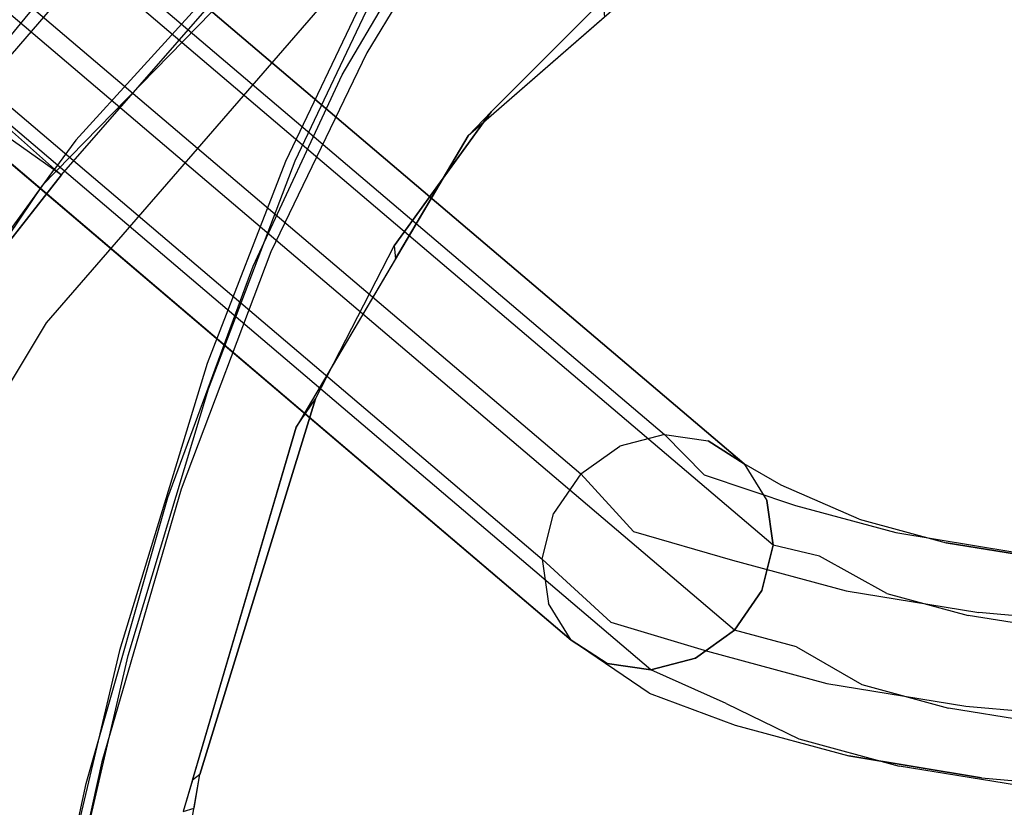
# Model space of a CAD drawing. Extents: x -3 to 311, y 2 to 302.
# Drawn here: x 4 to 7, y 294 to 296 of the extents above; entities that cross this region are included whole.
import ezdxf

# ---------------------------------------------------------------- set-up
doc = ezdxf.new("R2010")
doc.units = 0
doc.header["$LTSCALE"] = 30
doc.header["$MEASUREMENT"] = 0
for name, color, linetype in [('1', 4, 'CONTINUOUS'), ('AFUCH-3-BKFB', 5, 'CONTINUOUS'), ('AFUCH-3-BKWD', 15, 'CONTINUOUS'), ('AFUCH-3-FMPT', 4, 'CONTINUOUS'), ('AFUCH-3-STFB', 5, 'CONTINUOUS'), ('AFUCH-3-STWD', 15, 'CONTINUOUS')]:
    doc.layers.add(name, color=color, linetype=linetype)

# ---------------------------------------------------------------- blocks, each defined once
blk = doc.blocks.new('KIJIDPSB')
at = {"layer": 'AFUCH-3-BKFB'}
for points, invisible_edges in [([(-7.2297, -4.5122, 23.0076), (-7.2297, -4.5122, 23.0076), (-7.2191, -4.4703, 23.1997), (-6.6498, -5.1232, 22.9898)], 15), ([(-6.8428, -4.8961, 23.1628), (-6.8428, -4.8961, 23.1628), (-6.6498, -5.1232, 22.9898), (-7.2191, -4.4703, 23.1997)], 15), ([(-7.3266, -4.7343, 22.9514), (-7.2297, -4.5122, 23.0076), (-6.6498, -5.1232, 22.9898), (-6.2526, -5.7822, 22.8803)], 15), ([(-6.2526, -5.7822, 22.8803), (-6.2526, -5.7822, 22.8803), (-8.52, -5.7089, 27.3377), (-7.3266, -4.7343, 22.9514)], 6), ([(-7.1152, -6.2002, 26.8463), (-7.1152, -6.2002, 26.8463), (-5.8362, -5.7691, 23.0966), (-6.8428, -4.8961, 23.1628)], 11), ([(-6.6498, -5.1232, 22.9898), (-6.6498, -5.1232, 22.9898), (-6.8428, -4.8961, 23.1628), (-5.8362, -5.7691, 23.0966)], 15), ([(-5.8362, -5.7691, 23.0966), (-5.8362, -5.7691, 23.0966), (-5.9962, -5.6513, 22.9886), (-6.6498, -5.1232, 22.9898)], 15), ([(-6.6498, -5.1232, 22.9898), (-6.2526, -5.7822, 22.8803), (-5.621, -6.21, 22.8552), (-5.9962, -5.6513, 22.9886)], 15), ([(-5.8362, -5.7691, 23.0966), (-5.8362, -5.7691, 23.0966), (-5.296, -6.1176, 22.9234), (-5.9962, -5.6513, 22.9886)], 15), ([(-5.621, -6.21, 22.8552), (-5.9962, -5.6513, 22.9886), (-5.296, -6.1176, 22.9234), (-5.621, -6.21, 22.8552)], 15), ([(-8.52, -5.7089, 27.3377), (-8.52, -5.7089, 27.3377), (-6.2526, -5.7822, 22.8803), (-7.5458, -6.1568, 26.5246)], 15), ([(-6.2526, -5.7822, 22.8803), (-6.2526, -5.7822, 22.8803), (-5.9798, -6.8299, 25.3957), (-7.7485, -7.8037, 31.519)], 14), ([(-7.5458, -6.1568, 26.5246), (-7.5458, -6.1568, 26.5246), (-6.2526, -5.7822, 22.8803), (-7.7485, -7.8037, 31.519)], 15), ([(-5.8362, -5.7691, 23.0966), (-5.8362, -5.7691, 23.0966), (-7.4656, -7.6116, 31.5198), (-7.124, -7.8419, 31.6645)], 14), ([(-5.8362, -5.7691, 23.0966), (-5.8362, -5.7691, 23.0966), (-7.1152, -6.2002, 26.8463), (-7.4656, -7.6116, 31.5198)], 14), ([(-7.124, -7.8419, 31.6645), (-7.124, -7.8419, 31.6645), (-5.1303, -6.193, 23.0723), (-5.8362, -5.7691, 23.0966)], 11), ([(-5.9798, -6.8299, 25.3957), (-5.9798, -6.8299, 25.3957), (-6.2526, -5.7822, 22.8803), (-5.621, -6.21, 22.8552)], 11), ([(-5.8362, -5.7691, 23.0966), (-5.296, -6.1176, 22.9234), (-5.1303, -6.193, 23.0723), (-5.8362, -5.7691, 23.0966)], 15)]:
    blk.add_3dface(points, dxfattribs=dict(at, invisible_edges=invisible_edges))
at = {"layer": 'AFUCH-3-BKWD'}
for points, invisible_edges in [([(-6.2857, -5.7236, 22.8216), (-6.2857, -5.7236, 22.8216), (-6.9079, -5.1799, 22.8567), (-6.9551, -6.6753, 26.7773)], 4), ([(-6.8962, -5.2202, 22.8181), (-6.9079, -5.1799, 22.8567), (-6.577, -5.4952, 22.836), (-6.3911, -5.6794, 22.7876)], 15), ([(-6.9079, -5.1799, 22.8567), (-6.3911, -5.6794, 22.7876), (-6.3024, -5.7441, 22.7837), (-6.2857, -5.7236, 22.8216)], 1), ([(-6.8962, -5.2202, 22.8181), (-6.8962, -5.2202, 22.8181), (-7.0014, -5.5732, 22.7102), (-6.3911, -5.6794, 22.7876)], 6), ([(-6.5194, -5.99, 22.688), (-6.5194, -5.99, 22.688), (-6.3911, -5.6794, 22.7876), (-7.0014, -5.5732, 22.7102)], 6), ([(-6.5399, -6.016, 22.7084), (-6.5194, -5.99, 22.688), (-6.8756, -5.682, 22.7044), (-6.9042, -5.7161, 22.724)], 15), ([(-6.5194, -5.99, 22.688), (-6.3911, -5.6794, 22.7876), (-6.3024, -5.7441, 22.7837), (-6.5194, -5.99, 22.688)], 1), ([(-6.9042, -5.7161, 22.724), (-6.9042, -5.7161, 22.724), (-7.2217, -7.1585, 27.2366), (-6.5399, -6.016, 22.7084)], 2), ([(-6.9551, -6.6753, 26.7773), (-6.9551, -6.6753, 26.7773), (-5.9945, -5.952, 22.8072), (-6.2857, -5.7236, 22.8216)], 11), ([(-6.3024, -5.7441, 22.7837), (-6.4637, -6.0381, 22.6854), (-6.5194, -5.99, 22.688), (-6.3024, -5.7441, 22.7837)], 1), ([(-6.3024, -5.7441, 22.7837), (-6.4637, -6.0381, 22.6854), (-6.344, -6.1212, 22.681), (-6.1472, -5.8574, 22.7768)], 5)]:
    blk.add_3dface(points, dxfattribs=dict(at, invisible_edges=invisible_edges))
blk.add_3dface([(-6.3024, -5.7441, 22.7837), (-6.2857, -5.7236, 22.8216), (-5.9945, -5.952, 22.8072), (-6.0036, -5.9623, 22.7705)], dxfattribs=at)
at = {"layer": 'AFUCH-3-FMPT'}
for points, invisible_edges in [([(-5.1056, -2.4506, 15.5851), (-5.141, -2.8355, 15.4653), (-5.0703, -2.8917, 15.5805), (-5.0325, -2.4791, 15.7086)], 14), ([(-4.4318, -2.8249, 15.2214), (-4.3964, -2.4399, 15.3412), (-4.3773, -2.4692, 15.4832), (-4.4152, -2.8818, 15.3551)], 14), ([(-5.0703, -2.8917, 15.5805), (-5.0325, -2.4791, 15.7086), (-4.9165, -2.5024, 15.7947), (-4.9565, -2.9385, 15.6595)], 11), ([(-4.3773, -2.4692, 15.4832), (-4.4152, -2.8818, 15.3551), (-4.455, -2.931, 15.487), (-4.4151, -2.4949, 15.6222)], 11), ([(-4.9165, -2.5024, 15.7947), (-4.9565, -2.9385, 15.6595), (-4.8167, -2.9688, 15.6904), (-4.7753, -2.517, 15.8304)], 14), ([(-4.455, -2.931, 15.487), (-4.4151, -2.4949, 15.6222), (-4.504, -2.5129, 15.737), (-4.5453, -2.9648, 15.5971)], 14), ([(-4.7753, -2.517, 15.8304), (-4.8167, -2.9688, 15.6904), (-4.6723, -2.978, 15.6685), (-4.6305, -2.5207, 15.8101)], 11), ([(-4.504, -2.5129, 15.737), (-4.5453, -2.9648, 15.5971), (-4.6723, -2.978, 15.6685), (-4.6305, -2.5207, 15.8101)], 11), ([(-5.0753, -2.99, 14.9379), (-5.0275, -2.6956, 15.0896), (-4.9005, -2.6823, 15.0182), (-4.9474, -2.9716, 14.8691)], 11), ([(-4.9005, -2.6823, 15.0182), (-4.9474, -2.9716, 14.8691), (-4.8039, -2.9859, 14.8445), (-4.7561, -2.6915, 14.9962)], 14), ([(-5.1178, -2.7294, 15.1996), (-5.168, -3.0381, 15.0403), (-5.0753, -2.99, 14.9379), (-5.0275, -2.6956, 15.0896)], 14), ([(-4.8039, -2.9859, 14.8445), (-4.7561, -2.6915, 14.9962), (-4.6164, -2.7219, 15.0272), (-4.6665, -3.0306, 14.8678)], 11), ([(-5.168, -3.0381, 15.0403), (-5.1178, -2.7294, 15.1996), (-5.1576, -2.7785, 15.3316), (-5.2114, -3.1088, 15.1608)], 14), ([(-4.6164, -2.7219, 15.0272), (-4.6665, -3.0306, 14.8678), (-4.5563, -3.0989, 14.9355), (-4.5025, -2.7687, 15.1062)], 14), ([(-5.1576, -2.7785, 15.3316), (-5.2114, -3.1088, 15.1608), (-5.199, -3.1911, 15.2811), (-5.141, -2.8355, 15.4653)], 11), ([(-4.5563, -3.0989, 14.9355), (-4.5025, -2.7687, 15.1062), (-4.4318, -2.8249, 15.2214), (-4.4899, -3.1805, 15.0372)], 11), ([(-5.199, -3.1911, 15.2811), (-5.141, -2.8355, 15.4653), (-5.0703, -2.8917, 15.5805), (-5.1326, -3.2727, 15.3828)], 14), ([(-4.4318, -2.8249, 15.2214), (-4.4899, -3.1805, 15.0372), (-4.4774, -3.2629, 15.1575), (-4.4152, -2.8818, 15.3551)], 14), ([(-5.0703, -2.8917, 15.5805), (-5.1326, -3.2727, 15.3828), (-5.0223, -3.3411, 15.4505), (-4.9565, -2.9385, 15.6595)], 11), ([(-4.4774, -3.2629, 15.1575), (-4.4152, -2.8818, 15.3551), (-4.455, -2.931, 15.487), (-4.5209, -3.3335, 15.278)], 11), ([(-5.0223, -3.3411, 15.4505), (-4.9565, -2.9385, 15.6595), (-4.8167, -2.9688, 15.6904), (-4.885, -3.3858, 15.4738)], 14), ([(-4.5209, -3.3335, 15.278), (-4.455, -2.931, 15.487), (-4.5453, -2.9648, 15.5971), (-4.6136, -3.3817, 15.3805)], 14), ([(-5.0753, -2.99, 14.9379), (-5.1437, -3.2413, 14.7279), (-5.0147, -3.2186, 14.6627), (-4.9474, -2.9716, 14.8691)], 11), ([(-5.0147, -3.2186, 14.6627), (-4.9474, -2.9716, 14.8691), (-4.8039, -2.9859, 14.8445), (-4.8724, -3.2372, 14.6345)], 14), ([(-4.8167, -2.9688, 15.6904), (-4.885, -3.3858, 15.4738), (-4.7414, -3.4, 15.4492), (-4.6723, -2.978, 15.6685)], 11), ([(-4.8039, -2.9859, 14.8445), (-4.8724, -3.2372, 14.6345), (-4.7383, -3.2944, 14.6476), (-4.6665, -3.0306, 14.8678)], 11), ([(-4.5453, -2.9648, 15.5971), (-4.6136, -3.3817, 15.3805), (-4.7414, -3.4, 15.4492), (-4.6723, -2.978, 15.6685)], 11), ([(-5.2398, -3.3019, 14.8201), (-5.168, -3.0381, 15.0403), (-5.0753, -2.99, 14.9379), (-5.1437, -3.2413, 14.7279)], 14), ([(-5.2114, -3.1088, 15.1608), (-5.2882, -3.3913, 14.9254), (-5.2398, -3.3019, 14.8201), (-5.168, -3.0381, 15.0403)], 11), ([(-4.7383, -3.2944, 14.6476), (-4.6665, -3.0306, 14.8678), (-4.5563, -3.0989, 14.9355), (-4.633, -3.3814, 14.7)], 14), ([(-4.5563, -3.0989, 14.9355), (-4.633, -3.3814, 14.7), (-4.5725, -3.485, 14.7838), (-4.4899, -3.1805, 15.0372)], 11), ([(-5.2816, -3.4957, 15.0277), (-5.199, -3.1911, 15.2811), (-5.2114, -3.1088, 15.1608), (-5.2882, -3.3913, 14.9254)], 14), ([(-5.1326, -3.2727, 15.3828), (-5.2211, -3.5993, 15.1114), (-5.2816, -3.4957, 15.0277), (-5.199, -3.1911, 15.2811)], 11), ([(-4.5725, -3.485, 14.7838), (-4.4899, -3.1805, 15.0372), (-4.4774, -3.2629, 15.1575), (-4.5659, -3.5894, 14.8861)], 14), ([(-5.2525, -3.4598, 14.4948), (-5.1437, -3.2413, 14.7279), (-5.0147, -3.2186, 14.6627), (-5.1273, -3.4229, 14.4287)], 11), ([(-5.0147, -3.2186, 14.6627), (-5.1273, -3.4229, 14.4287), (-4.9868, -3.4342, 14.3892), (-4.8724, -3.2372, 14.6345)], 14), ([(-5.2398, -3.3019, 14.8201), (-5.3434, -3.5393, 14.5774), (-5.2525, -3.4598, 14.4948), (-5.1437, -3.2413, 14.7279)], 14), ([(-4.8724, -3.2372, 14.6345), (-4.9868, -3.4342, 14.3892), (-4.8526, -3.492, 14.3822), (-4.7383, -3.2944, 14.6476)], 11), ([(-5.1326, -3.2727, 15.3828), (-5.2211, -3.5993, 15.1114), (-5.1157, -3.6863, 15.1639), (-5.0223, -3.3411, 15.4505)], 11), ([(-4.4774, -3.2629, 15.1575), (-4.5659, -3.5894, 14.8861), (-4.6143, -3.6788, 14.9914), (-4.5209, -3.3335, 15.278)], 11), ([(-5.3434, -3.5393, 14.5774), (-5.3863, -3.6492, 14.6639), (-5.2882, -3.3913, 14.9254), (-5.2398, -3.3019, 14.8201)], 7), ([(-4.8526, -3.492, 14.3822), (-4.7383, -3.2944, 14.6476), (-4.633, -3.3814, 14.7), (-4.7449, -3.5874, 14.409)], 14), ([(-5.1157, -3.6863, 15.1639), (-5.0223, -3.3411, 15.4505), (-4.885, -3.3858, 15.4738), (-4.9817, -3.7435, 15.177)], 14), ([(-4.6143, -3.6788, 14.9914), (-4.5209, -3.3335, 15.278), (-4.6136, -3.3817, 15.3805), (-4.7103, -3.7394, 15.0836)], 14), ([(-5.2882, -3.3913, 14.9254), (-5.3863, -3.6492, 14.6639), (-5.3744, -3.7729, 14.7412), (-5.2816, -3.4957, 15.0277)], 11), ([(-4.885, -3.3858, 15.4738), (-4.9817, -3.7435, 15.177), (-4.8393, -3.7621, 15.1488), (-4.7414, -3.4, 15.4492)], 11), ([(-4.6136, -3.3817, 15.3805), (-4.7103, -3.7394, 15.0836), (-4.8393, -3.7621, 15.1488), (-4.7414, -3.4, 15.4492)], 11), ([(-4.633, -3.3814, 14.7), (-4.7449, -3.5874, 14.409), (-4.6803, -3.7059, 14.4653), (-4.5725, -3.485, 14.7838)], 11), ([(-5.1273, -3.4229, 14.4287), (-5.1612, -3.5635, 14.1365), (-5.2962, -3.5822, 14.1896), (-5.2525, -3.4598, 14.4948)], 12), ([(-5.0229, -3.598, 14.1035), (-4.9868, -3.4342, 14.3892), (-5.1273, -3.4229, 14.4287), (-5.1612, -3.5635, 14.1365)], 3), ([(-4.8526, -3.492, 14.3822), (-4.9024, -3.6807, 14.0957), (-5.0229, -3.598, 14.1035), (-4.9868, -3.4342, 14.3892)], 12), ([(-5.2962, -3.5822, 14.1896), (-5.2525, -3.4598, 14.4948), (-5.3434, -3.5393, 14.5774), (-5.4074, -3.6514, 14.2547)], 3), ([(-5.3744, -3.7729, 14.7412), (-5.2816, -3.4957, 15.0277), (-5.2211, -3.5993, 15.1114), (-5.3098, -3.8915, 14.7975)], 14), ([(-4.8181, -3.7988, 14.1141), (-4.7449, -3.5874, 14.409), (-4.8526, -3.492, 14.3822), (-4.9024, -3.6807, 14.0957)], 3), ([(-4.6803, -3.7059, 14.4653), (-4.5725, -3.485, 14.7838), (-4.5659, -3.5894, 14.8861), (-4.6684, -3.8296, 14.5426)], 15), ([(-5.3434, -3.5393, 14.5774), (-5.4074, -3.6514, 14.2547), (-5.478, -3.7606, 14.322), (-5.3863, -3.6492, 14.6639)], 12), ([(-5.4074, -3.6514, 14.2547), (-5.2962, -3.5822, 14.1896), (-10.0022, -9.1159, 0.2676), (-10.1135, -9.1852, 0.3328)], 2), ([(-9.8672, -9.0972, 0.2145), (-10.0022, -9.1159, 0.2676), (-5.2962, -3.5822, 14.1896), (-5.1612, -3.5635, 14.1365)], 2), ([(-9.7289, -9.1318, 0.1815), (-5.0229, -3.598, 14.1035), (-5.1612, -3.5635, 14.1365), (-9.8672, -9.0972, 0.2145)], 1), ([(-4.9024, -3.6807, 14.0957), (-9.6084, -9.2144, 0.1737), (-9.7289, -9.1318, 0.1815), (-5.0229, -3.598, 14.1035)], 4), ([(-5.2211, -3.5993, 15.1114), (-5.3098, -3.8915, 14.7975), (-5.2021, -3.9869, 14.8242), (-5.1157, -3.6863, 15.1639)], 11), ([(-4.6803, -3.7059, 14.4653), (-4.7827, -3.9345, 14.1561), (-4.8181, -3.7988, 14.1141), (-4.7449, -3.5874, 14.409)], 12), ([(-4.5659, -3.5894, 14.8861), (-4.6684, -3.8296, 14.5426), (-4.7113, -3.9395, 14.6291), (-4.6143, -3.6788, 14.9914)], 11), ([(-10.1135, -9.1852, 0.3328), (-10.184, -9.2943, 0.4), (-5.478, -3.7606, 14.322), (-5.4074, -3.6514, 14.2547)], 2), ([(-5.478, -3.7606, 14.322), (-5.3863, -3.6492, 14.6639), (-5.3744, -3.7729, 14.7412), (-5.497, -3.8931, 14.3811)], 3), ([(-9.5241, -9.3326, 0.1921), (-4.8181, -3.7988, 14.1141), (-4.9024, -3.6807, 14.0957), (-9.6084, -9.2144, 0.1737)], 1), ([(-5.2021, -3.9869, 14.8242), (-5.1157, -3.6863, 15.1639), (-4.9817, -3.7435, 15.177), (-5.0679, -4.0446, 14.8173)], 14), ([(-4.7113, -3.9395, 14.6291), (-4.6143, -3.6788, 14.9914), (-4.7103, -3.7394, 15.0836), (-4.8022, -4.019, 14.7117)], 14), ([(-4.8018, -4.067, 14.2152), (-4.6684, -3.8296, 14.5426), (-4.6803, -3.7059, 14.4653), (-4.7827, -3.9345, 14.1561)], 3), ([(-5.497, -3.8931, 14.3811), (-5.478, -3.7606, 14.322), (-10.184, -9.2943, 0.4), (-10.203, -9.4268, 0.4591)], 2), ([(-4.9817, -3.7435, 15.177), (-5.0679, -4.0446, 14.8173), (-4.9274, -4.0559, 14.7778), (-4.8393, -3.7621, 15.1488)], 11), ([(-4.7103, -3.7394, 15.0836), (-4.8022, -4.019, 14.7117), (-4.9274, -4.0559, 14.7778), (-4.8393, -3.7621, 15.1488)], 11), ([(-5.3744, -3.7729, 14.7412), (-5.497, -3.8931, 14.3811), (-5.4617, -4.0287, 14.423), (-5.3098, -3.8915, 14.7975)], 12), ([(-9.4888, -9.4682, 0.2341), (-9.5241, -9.3326, 0.1921), (-4.8181, -3.7988, 14.1141), (-4.7827, -3.9345, 14.1561)], 2), ([(-4.7113, -3.9395, 14.6291), (-4.8723, -4.1761, 14.2824), (-4.8018, -4.067, 14.2152), (-4.6684, -3.8296, 14.5426)], 12), ([(-10.1677, -9.5625, 0.5011), (-10.203, -9.4268, 0.4591), (-5.497, -3.8931, 14.3811), (-5.4617, -4.0287, 14.423)], 8), ([(-5.4617, -4.0287, 14.423), (-5.3098, -3.8915, 14.7975), (-5.2021, -3.9869, 14.8242), (-5.3773, -4.1469, 14.4415)], 3), ([(-9.4888, -9.4682, 0.2341), (-9.5078, -9.6007, 0.2932), (-4.8018, -4.067, 14.2152), (-4.7827, -3.9345, 14.1561)], 2), ([(-4.9835, -4.2454, 14.3475), (-4.8022, -4.019, 14.7117), (-4.7113, -3.9395, 14.6291), (-4.8723, -4.1761, 14.2824)], 3), ([(-5.2021, -3.9869, 14.8242), (-5.3773, -4.1469, 14.4415), (-5.2568, -4.2295, 14.4336), (-5.0679, -4.0446, 14.8173)], 12), ([(-5.3773, -4.1469, 14.4415), (-5.4617, -4.0287, 14.423), (-10.1677, -9.5625, 0.5011), (-10.0834, -9.6806, 0.5195)], 2), ([(-4.9274, -4.0559, 14.7778), (-5.1186, -4.2641, 14.4006), (-4.9835, -4.2454, 14.3475), (-4.8022, -4.019, 14.7117)], 12), ([(-4.9274, -4.0559, 14.7778), (-5.1186, -4.2641, 14.4006), (-5.2568, -4.2295, 14.4336), (-5.0679, -4.0446, 14.8173)], 12), ([(-4.8018, -4.067, 14.2152), (-4.8723, -4.1761, 14.2824), (-9.5783, -9.7099, 0.3604), (-9.5078, -9.6007, 0.2932)], 8), ([(-9.9629, -9.7633, 0.5116), (-10.0834, -9.6806, 0.5195), (-5.3773, -4.1469, 14.4415), (-5.2568, -4.2295, 14.4336)], 8), ([(-4.9835, -4.2454, 14.3475), (-9.6896, -9.7791, 0.4255), (-9.5783, -9.7099, 0.3604), (-4.8723, -4.1761, 14.2824)], 1), ([(-5.1186, -4.2641, 14.4006), (-5.2568, -4.2295, 14.4336), (-9.9629, -9.7633, 0.5116), (-9.8246, -9.7979, 0.4786)], 2), ([(-9.6896, -9.7791, 0.4255), (-9.8246, -9.7979, 0.4786), (-5.1186, -4.2641, 14.4006), (-4.9835, -4.2454, 14.3475)], 8)]:
    blk.add_3dface(points, dxfattribs=dict(at, invisible_edges=invisible_edges))
at = {"layer": 'AFUCH-3-STFB'}
for points, invisible_edges in [([(-3.104, 3.1807, 16.5371), (-3.104, 3.1807, 16.5371), (-3.7116, -5.4347, 16.188), (-5.3653, 3.1602, 16.9291)], 15), ([(-5.3653, 3.1602, 16.9291), (-5.3653, 3.1602, 16.9291), (-6.0696, -4.7133, 16.7964), (-6.9338, 3.1329, 17.4491)], 15), ([(-6.0696, -4.7133, 16.7964), (-6.0696, -4.7133, 16.7964), (-5.3653, 3.1602, 16.9291), (-5.6054, -4.9526, 16.6322)], 6), ([(-5.6054, -4.9526, 16.6322), (-5.6054, -4.9526, 16.6322), (-5.3653, 3.1602, 16.9291), (-4.465, -5.3031, 16.3305)], 6), ([(-4.465, -5.3031, 16.3305), (-4.465, -5.3031, 16.3305), (-5.3653, 3.1602, 16.9291), (-3.7116, -5.4347, 16.188)], 6), ([(-6.4767, -4.4195, 16.9682), (-6.4767, -4.4195, 16.9682), (-6.9338, 3.1329, 17.4491), (-6.0696, -4.7133, 16.7964)], 6), ([(-6.8156, -4.0798, 17.137), (-6.8156, -4.0798, 17.137), (-6.9338, 3.1329, 17.4491), (-6.4767, -4.4195, 16.9682)], 6), ([(-4.2544, -2.596, 17.3562), (-4.2544, -2.596, 17.3562), (-7.5626, -2.6462, 17.7387), (-7.0766, -3.716, 17.3893)], 11), ([(-7.0766, -3.716, 17.3893), (-7.0766, -3.716, 17.3893), (-4.2759, -3.8229, 17.0368), (-4.2544, -2.596, 17.3562)], 15), ([(-4.2759, -3.8229, 17.0368), (-4.2759, -3.8229, 17.0368), (-7.0766, -3.716, 17.3893), (-6.4037, -4.4892, 17.0338)], 11), ([(-6.4037, -4.4892, 17.0338), (-6.4037, -4.4892, 17.0338), (-5.5196, -5.0106, 16.6991), (-4.2759, -3.8229, 17.0368)], 12), ([(-1.9333, -3.8154, 16.8938), (-1.9333, -3.8154, 16.8938), (-4.2759, -3.8229, 17.0368), (-5.5196, -5.0106, 16.6991)], 15), ([(-5.5196, -5.0106, 16.6991), (-5.5196, -5.0106, 16.6991), (-1.9442, -4.7409, 16.5561), (-1.9333, -3.8154, 16.8938)], 15), ([(-1.9442, -4.7409, 16.5561), (-1.9442, -4.7409, 16.5561), (-5.5196, -5.0106, 16.6991), (-4.3519, -5.3543, 16.3983)], 11)]:
    blk.add_3dface(points, dxfattribs=dict(at, invisible_edges=invisible_edges))
for points in [[(-6.4037, -4.4892, 17.0338), (-6.4767, -4.4195, 16.9682), (-6.8156, -4.0798, 17.137), (-6.7642, -4.075, 17.2242)], [(-6.0696, -4.7133, 16.7964), (-6.0307, -4.7092, 16.8926), (-6.4037, -4.4892, 17.0338), (-6.4767, -4.4195, 16.9682)], [(-5.5196, -5.0106, 16.6991), (-5.6054, -4.9526, 16.6322), (-6.0696, -4.7133, 16.7964), (-6.0307, -4.7092, 16.8926)], [(-4.465, -5.3031, 16.3305), (-4.4479, -5.326, 16.423), (-5.5196, -5.0106, 16.6991), (-5.6054, -4.9526, 16.6322)], [(-4.3519, -5.3543, 16.3983), (-4.3625, -5.321, 16.3111), (-4.465, -5.3031, 16.3305), (-4.4479, -5.326, 16.423)]]:
    blk.add_3dface(points, dxfattribs=at)
at = {"layer": 'AFUCH-3-STWD'}
for points, invisible_edges in [([(-4.9721, 10.3132, 17.1762), (-3.6627, -5.7878, 16.1628), (-3.6939, 10.404, 16.9731)], 3), ([(-4.2865, 10.39, 16.6524), (-3.9473, -5.7247, 15.806), (-5.3363, 10.306, 16.842)], 3), ([(-5.9442, 10.2147, 17.3969), (-4.5031, -5.6009, 16.3239), (-4.9721, 10.3132, 17.1762)], 3), ([(-3.6627, -5.7878, 16.1628), (-4.9721, 10.3132, 17.1762), (-4.5031, -5.6009, 16.3239)], 3), ([(-5.3363, 10.306, 16.842), (-4.8259, -5.5205, 15.9877), (-6.3245, 10.1978, 17.0875)], 3), ([(-4.8259, -5.5205, 15.9877), (-5.3363, 10.306, 16.842), (-3.9473, -5.7247, 15.806)], 3), ([(-6.3245, 10.1978, 17.0875), (-6.3276, -5.014, 16.4524), (-7.0862, 10.0871, 17.3415)], 3), ([(-6.7486, 10.1048, 17.6435), (-5.3309, -5.3597, 16.5343), (-5.9442, 10.2147, 17.3969)], 3), ([(-6.3276, -5.014, 16.4524), (-6.3245, 10.1978, 17.0875), (-5.6351, -5.2772, 16.2084)], 3), ([(-4.8259, -5.5205, 15.9877), (-5.6351, -5.2772, 16.2084), (-6.3245, 10.1978, 17.0875)], 10), ([(-4.5031, -5.6009, 16.3239), (-5.9442, 10.2147, 17.3969), (-5.3309, -5.3597, 16.5343)], 3), ([(-7.4669, 9.9699, 17.9463), (-6.6554, -4.797, 17.034), (-6.7486, 10.1048, 17.6435)], 3), ([(-5.3309, -5.3597, 16.5343), (-6.7486, 10.1048, 17.6435), (-6.0513, -5.0878, 16.7741)], 3), ([(-6.6554, -4.797, 17.034), (-6.0513, -5.0878, 16.7741), (-6.7486, 10.1048, 17.6435)], 10), ([(-6.3276, -5.014, 16.4524), (-6.9595, -4.7141, 16.7389), (-7.0862, 10.0871, 17.3415)], 10), ([(-6.6554, -4.797, 17.034), (-7.4669, 9.9699, 17.9463), (-7.1556, -4.4921, 17.3102)], 3), ([(-7.1244, -4.5573, 17.2549), (-7.0951, -4.5289, 17.2767), (-6.6554, -4.797, 17.034), (-6.6781, -4.8188, 17.0155)], 15), ([(-7.1244, -4.5573, 17.2549), (-6.9719, -4.7347, 16.778), (-6.5888, -4.8711, 16.9675)], 3), ([(-6.9595, -4.7141, 16.7389), (-6.9719, -4.7347, 16.778), (-6.3263, -5.0436, 16.4829), (-6.3276, -5.014, 16.4524)], 15), ([(-6.3263, -5.0436, 16.4829), (-6.5888, -4.8711, 16.9675), (-6.9719, -4.7347, 16.778)], 3), ([(-6.6554, -4.797, 17.034), (-6.6781, -4.8188, 17.0155), (-6.5888, -4.8711, 16.9675), (-6.563, -4.8415, 16.9942)], 15), ([(-6.5888, -4.8711, 16.9675), (-6.563, -4.8415, 16.9942), (-6.0513, -5.0878, 16.7741), (-6.0721, -5.1117, 16.751)], 15), ([(-6.5888, -4.8711, 16.9675), (-6.3263, -5.0436, 16.4829), (-6.0077, -5.1416, 16.7241)], 3), ([(-6.3276, -5.014, 16.4524), (-6.3263, -5.0436, 16.4829), (-5.7122, -5.2808, 16.2628), (-5.7099, -5.2488, 16.2347)], 15), ([(-5.7122, -5.2808, 16.2628), (-6.0077, -5.1416, 16.7241), (-6.3263, -5.0436, 16.4829)], 3), ([(-6.0513, -5.0878, 16.7741), (-6.0721, -5.1117, 16.751), (-6.0077, -5.1416, 16.7241), (-5.987, -5.1121, 16.7527)], 15), ([(-6.0077, -5.1416, 16.7241), (-5.987, -5.1121, 16.7527), (-5.3309, -5.3597, 16.5343), (-5.3488, -5.3852, 16.5083)], 15), ([(-6.0077, -5.1416, 16.7241), (-5.7122, -5.2808, 16.2628), (-5.306, -5.401, 16.4943)], 3), ([(-5.7122, -5.2808, 16.2628), (-5.7099, -5.2488, 16.2347), (-5.6351, -5.2772, 16.2084), (-5.6344, -5.3046, 16.2411)], 15), ([(-4.8416, -5.5472, 16.0207), (-5.306, -5.401, 16.4943), (-5.7122, -5.2808, 16.2628)], 3), ([(-5.6351, -5.2772, 16.2084), (-5.6344, -5.3046, 16.2411), (-4.8416, -5.5472, 16.0207), (-4.8259, -5.5205, 15.9877)], 15), ([(-5.3309, -5.3597, 16.5343), (-5.3488, -5.3852, 16.5083), (-5.306, -5.401, 16.4943), (-5.2899, -5.3717, 16.5239)], 15), ([(-5.306, -5.401, 16.4943), (-5.2899, -5.3717, 16.5239), (-4.5031, -5.6009, 16.3239), (-4.5169, -5.626, 16.2973)], 15), ([(-5.306, -5.401, 16.4943), (-4.8416, -5.5472, 16.0207), (-4.4371, -5.6488, 16.2774)], 3), ([(-4.8416, -5.5472, 16.0207), (-4.8259, -5.5205, 15.9877), (-3.9473, -5.7247, 15.806), (-4.0169, -5.7418, 15.8474)], 15), ([(-4.0169, -5.7418, 15.8474), (-4.4371, -5.6488, 16.2774), (-4.8416, -5.5472, 16.0207)], 3), ([(-4.5031, -5.6009, 16.3239), (-4.5169, -5.626, 16.2973), (-4.4371, -5.6488, 16.2774), (-4.4243, -5.6184, 16.3088)], 15), ([(-4.4371, -5.6488, 16.2774), (-4.4243, -5.6184, 16.3088), (-3.6627, -5.7878, 16.1628), (-3.6729, -5.8123, 16.1358)], 15), ([(-4.4371, -5.6488, 16.2774), (-4.0169, -5.7418, 15.8474), (-3.5288, -5.8431, 16.1092)], 3)]:
    blk.add_3dface(points, dxfattribs=dict(at, invisible_edges=invisible_edges))

msp = doc.modelspace()

# ---------------------------------------------------------------- block references
at = {"layer": '1', "rotation": 270}
msp.add_blockref('KIJIDPSB', (9.9043, 289.5353), dxfattribs=at)

doc.saveas('drawing.dxf')
